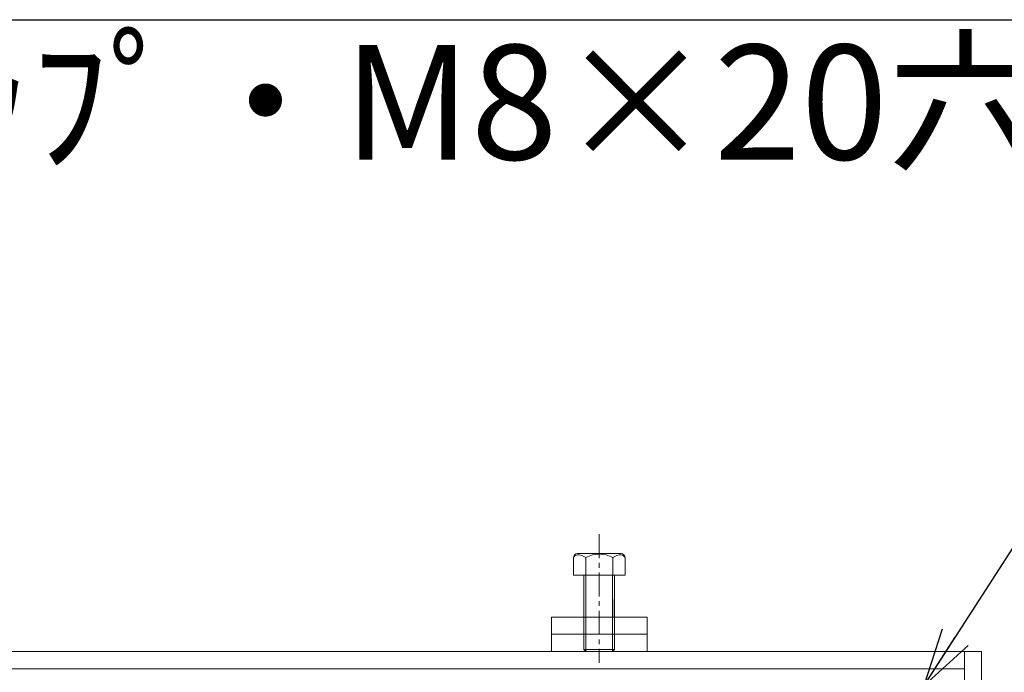
# Model space of a CAD drawing. Units: millimetres. Extents: x 28659 to 34750, y -13829 to -11855.
# Drawn here: x 29374 to 29632, y -13027 to -12857 of the extents above; entities that cross this region are included whole.
import ezdxf

# ---------------------------------------------------------------- set-up
doc = ezdxf.new("R2010")
doc.units = ezdxf.units.MM
doc.linetypes.add('CENTER', pattern=[10, 6.25, -1.25, 1.25, -1.25])
for name, color, linetype, lineweight in [('受け枠', 3, 'Continuous', 9), ('寸法線', 2, 'Continuous', 9), ('枠寸法', 31, 'Continuous', 9)]:
    doc.layers.add(name, color=color, linetype=linetype, lineweight=lineweight)
doc.dimstyles.new('ISO-25', dxfattribs={"dimscale": 10, "dimtxt": 3, "dimasz": 1.5, "dimexe": 1.5, "dimexo": 2, "dimgap": 0.5, "dimtad": 1, "dimdsep": 46, "dimtxsty": 'Standard', "dimblk": 'OPEN30', "dimcen": 2.5, "dimadec": 0, "dimazin": 0, "dimtfac": 1, "dimtmove": 0, "dimatfit": 0, "dimldrblk": 'OPEN30', "dimfxl": 1, "dimarcsym": 0})

# ---------------------------------------------------------------- blocks, each defined once
blk = doc.blocks.new('_Open30')
at = {"color": 0, "linetype": 'ByBlock', "lineweight": -2}
for p, q in [((-1, 0.268), (0, 0)), ((0, 0), (-1, -0.268)), ((0, 0), (-1, 0))]:
    blk.add_line(p, q, dxfattribs=at)

msp = doc.modelspace()

# ---------------------------------------------------------------- linework, layer by layer
at = {"layer": '受け枠', "color": 1, "linetype": 'CENTER'}
msp.add_line((29525.6751, -12991.1435), (29525.6751, -13024.7953), dxfattribs=at)
at = {"layer": '受け枠'}
for p, q in [((29518.9251, -12997.2527), (29518.9251, -13001.8175)), ((29519.9636, -12996.2142), (29531.3866, -12996.2142)), ((29522.1703, -12997.2527), (29522.1703, -13001.8175)), ((29529.1799, -12997.2527), (29529.1799, -13001.8175)), ((29532.4251, -12997.2527), (29532.4251, -13001.8175)), ((29518.9251, -13001.8175), (29532.4251, -13001.8175)), ((29522.1703, -13008.2527), (29522.1703, -13012.8175)), ((29529.1799, -13008.2527), (29529.1799, -13012.8175)), ((29518.9251, -13012.8175), (29532.4251, -13012.8175)), ((29521.6751, -13021.3175), (29529.6751, -13021.3175)), ((29522.1751, -13021.8175), (29529.1751, -13021.8175))]:
    msp.add_line(p, q, dxfattribs=at)
at = {"layer": '受け枠', "ltscale": 3}
for p, q in [((29521.6751, -13001.8175), (29521.6751, -13021.3175)), ((29522.1751, -13001.8175), (29522.1751, -13021.8175)), ((29529.1751, -13001.8175), (29529.1751, -13021.8175)), ((29529.6751, -13001.8175), (29529.6751, -13021.3175)), ((29513.1751, -13012.8175), (29538.1751, -13012.8175)), ((29513.1751, -13021.8175), (29513.1751, -13012.8175)), ((29538.1751, -13021.8175), (29538.1751, -13012.8175)), ((29513.1751, -13017.3175), (29538.1751, -13017.3175)), ((29125.6751, -13021.8175), (29625.6751, -13021.8175)), ((29521.6751, -13021.3175), (29522.1751, -13021.8175)), ((29529.1751, -13021.8175), (29529.6751, -13021.3175)), ((29621.1751, -13271.8175), (29621.1751, -13021.8175)), ((29625.6751, -13271.8175), (29625.6751, -13021.8175)), ((29130.1751, -13026.3175), (29621.1751, -13026.3175))]:
    msp.add_line(p, q, dxfattribs=at)
at = {"layer": '受け枠'}
for centre, start, end in [((29519.9636, -12997.2527), 90, 180), ((29531.3866, -12997.2527), 0, 90)]:
    msp.add_arc(centre, 1.0385, start, end, dxfattribs=at)
at = {"layer": '受け枠', "ltscale": 3}
msp.add_arc((29525.6751, -13003.5884), 7.2405, 61.049544, 118.950456, dxfattribs=at)
for points in [[(29519.9636, -12996.5457), (29519.65, -12996.6021), (29519.1283, -12996.7894), (29518.9251, -12997.2527)], [(29522.1703, -12997.2527), (29521.4619, -12996.7851), (29520.6956, -12996.4979), (29519.9636, -12996.5457)], [(29529.1799, -12997.2527), (29529.8884, -12996.7851), (29530.6546, -12996.4979), (29531.3866, -12996.5457)], [(29531.3866, -12996.5457), (29531.7002, -12996.6021), (29532.2219, -12996.7894), (29532.4251, -12997.2527)]]:
    msp.add_open_spline(points, degree=3, dxfattribs=at)

# ---------------------------------------------------------------- texts
at = {"layer": '枠寸法', "linetype": 'Continuous', "insert": (29280.0871, -12902.4887), "char_height": 30, "attachment_point": 7}
msp.add_mtext('M8ﾀｯﾌﾟ・M8×20六角ﾎﾞﾙﾄ', dxfattribs=at)

# ---------------------------------------------------------------- leaders
at = {"layer": '寸法線', "linetype": 'Continuous', "annotation_type": 0, "has_hookline": 1, "hookline_direction": 0, "text_width": 171.1675}
msp.add_leader([(29610.6679, -13030.6814), (29659.6168, -12954.8086), (29674.6168, -12954.8086)], dimstyle='ISO-25', override={"dimgap": 0.5, "dimtad": 1}, dxfattribs=at)
at = {"layer": '枠寸法', "linetype": 'Continuous', "annotation_type": 0, "has_hookline": 1, "hookline_direction": 0, "text_width": 593.1472}
msp.add_leader([(29225.6751, -13001.8175), (29260.0871, -12856.533), (29275.0871, -12856.533)], dimstyle='ISO-25', override={"dimgap": 0.5, "dimtad": 1}, dxfattribs=at)

doc.saveas('drawing.dxf')
